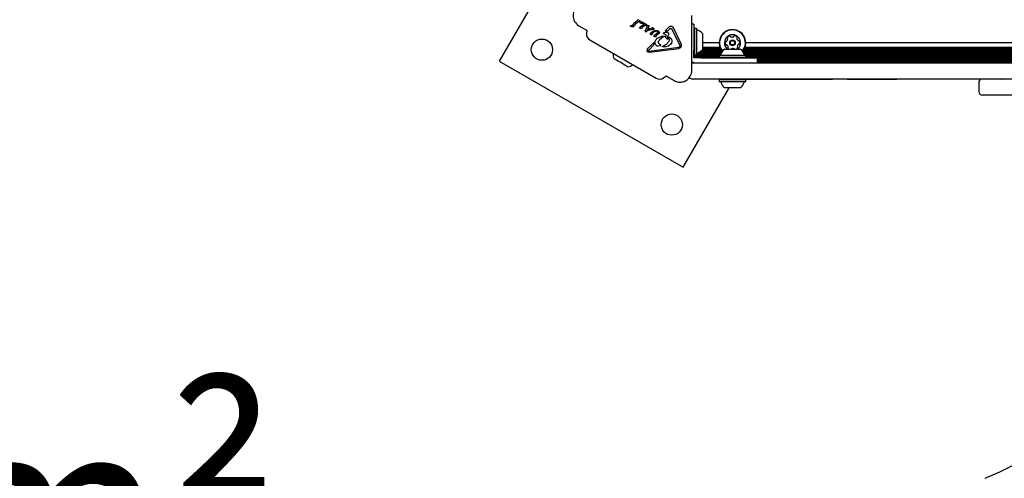
# Model space of a CAD drawing. Units: millimetres. Extents: x 517 to 1461, y 655 to 1320.
# Drawn here: x 681 to 760, y 939 to 976 of the extents above; entities that cross this region are included whole.
import ezdxf

# ---------------------------------------------------------------- set-up
doc = ezdxf.new("R2010")
doc.units = ezdxf.units.MM
doc.header["$LTSCALE"] = 100
doc.styles.add('SLDTEXTSTYLE0', font='TXT', dxfattribs={"width": 0.605})
doc.styles.add('SLDTEXTSTYLE1', font='TXT', dxfattribs={"width": 0.75})
doc.dimstyles.new('SLDDIMSTYLE4', dxfattribs={"dimtxt": 15.875, "dimasz": 8, "dimexe": 0, "dimexo": 0.0625, "dimgap": 3.96875, "dimtad": 2, "dimdec": 0, "dimrnd": 1e-09, "dimzin": 12, "dimdsep": 46, "dimtxsty": 'SLDTEXTSTYLE1', "dimblk1": 'DOT', "dimblk2": 'DOT', "dimsah": 1, "dimcen": 0.09, "dimse1": 1, "dimse2": 1, "dimadec": 0, "dimazin": 3, "dimtfac": 1, "dimtdec": 0, "dimtofl": 0, "dimtmove": 0, "dimatfit": 3, "dimldrblk": 'DOT', "dimfxl": 0, "dimfrac": 2, "dimtolj": 1, "dimtzin": 12, "dimarcsym": 0})

# ---------------------------------------------------------------- blocks, each defined once
blk = doc.blocks.new('_Dot')
at = {"color": 0, "linetype": 'ByBlock', "lineweight": -2}
blk.add_line((-0.5, 0), (-1, 0), dxfattribs=at)
at = {"color": 0, "linetype": 'ByBlock', "const_width": 0.5}
blk.add_lwpolyline([(-0.25, 0, 1), (0.25, 0, 1)], format="xyb", close=True, dxfattribs=at)
blk = doc.blocks.new('_D_7')
at = {"color": 7, "linetype": 'Continuous', "lineweight": 18}
blk.add_line((537.696, 866.012), (537.696, 1142.689), dxfattribs=at)
at = {"color": 7, "linetype": 'Continuous', "lineweight": 18, "xscale": 8, "yscale": 8}
for p, rotation in [((537.696, 1142.689), 90.0000000000004), ((537.696, 866.012), 270.0000000000004)]:
    blk.add_blockref('_Dot', p, dxfattribs=dict(at, rotation=rotation))
at = {"color": 7, "linetype": 'Continuous', "lineweight": 18, "insert": (517.232, 986.756), "char_height": 15.875, "attachment_point": 1, "rotation": 90, "style": 'SLDTEXTSTYLE1'}
blk.add_mtext('277', dxfattribs=at)
blk = doc.blocks.new('_D_11')
at = {"color": 7, "linetype": 'Continuous', "lineweight": 18}
blk.add_line((1250.91, 1299.273), (690.665, 1299.273), dxfattribs=at)
at = {"color": 7, "linetype": 'Continuous', "lineweight": 18, "xscale": 8, "yscale": 8, "rotation": 180.0000000000004}
blk.add_blockref('_Dot', (690.665, 1299.273, -8.1), dxfattribs=at)
at = {"color": 7, "linetype": 'Continuous', "lineweight": 18, "xscale": 8, "yscale": 8}
blk.add_blockref('_Dot', (1250.91, 1299.273, -8.1), dxfattribs=at)
at = {"color": 7, "linetype": 'Continuous', "lineweight": 18, "insert": (953.193, 1319.737), "char_height": 15.875, "attachment_point": 1, "style": 'SLDTEXTSTYLE1'}
blk.add_mtext('560', dxfattribs=at)
blk = doc.blocks.new('SW_NOTE_2')
at = {"color": 0, "linetype": 'Continuous', "lineweight": 18, "char_height": 15.875, "attachment_point": 2, "style": 'SLDTEXTSTYLE0'}
for s, insert in [('29 m²', (27.285, 20.464)), ('* 83', (27.331, -0.703))]:
    blk.add_mtext(s, dxfattribs=dict(at, insert=insert))

msp = doc.modelspace()

# ---------------------------------------------------------------- linework, layer by layer
at = {"color": 7, "linetype": 'Continuous', "lineweight": 25}
for p, q in [((723.32, 978.965), (719.761, 972.801)), ((730.82, 976.099), (730.823, 976.064)), ((730.843, 976.115), (730.864, 976.107)), ((730.974, 976.056), (730.864, 976.107)), ((730.974, 976.056), (731.026, 976.032)), ((731.026, 976.032), (731.028, 976.031)), ((735.173, 972.065), (735.173, 976.457)), ((726.141, 975.634), (726.742, 975.287)), ((726.767, 975.24), (726.747, 975.016)), ((730.28, 975.576), (730.277, 975.578)), ((730.333, 975.656), (730.401, 975.67)), ((730.441, 975.663), (730.453, 975.654)), ((730.453, 975.654), (730.55, 975.572)), ((730.474, 975.763), (730.519, 975.802)), ((730.475, 975.726), (730.478, 975.724)), ((730.475, 975.573), (730.515, 975.563)), ((730.508, 975.717), (730.627, 975.712)), ((730.529, 975.559), (730.515, 975.563)), ((730.777, 976.003), (730.519, 975.802)), ((730.539, 975.558), (730.529, 975.559)), ((730.627, 975.712), (730.656, 975.713)), ((730.673, 975.731), (730.661, 975.761)), ((730.663, 975.781), (730.701, 975.817)), ((730.701, 975.817), (730.893, 975.959)), ((730.938, 975.975), (730.996, 975.979)), ((730.99, 975.463), (730.99, 975.463)), ((730.999, 975.478), (731.043, 975.517)), ((731.002, 975.439), (730.999, 975.441)), ((731.032, 975.432), (731.152, 975.427)), ((731.301, 975.718), (731.043, 975.517)), ((731.051, 975.851), (731.047, 975.853)), ((731.104, 975.931), (731.171, 975.945)), ((731.181, 975.428), (731.152, 975.427)), ((731.186, 975.476), (731.198, 975.446)), ((731.188, 975.496), (731.225, 975.532)), ((731.212, 975.938), (731.224, 975.929)), ((731.224, 975.929), (731.297, 975.866)), ((731.225, 975.532), (731.417, 975.674)), ((731.245, 975.848), (731.285, 975.838)), ((731.299, 975.834), (731.285, 975.838)), ((731.297, 975.866), (731.32, 975.847)), ((731.309, 975.833), (731.299, 975.834)), ((731.344, 975.814), (731.347, 975.779)), ((731.368, 975.83), (731.388, 975.822)), ((731.499, 975.771), (731.388, 975.822)), ((731.577, 975.537), (731.442, 975.228)), ((731.462, 975.69), (731.52, 975.694)), ((731.499, 975.771), (731.55, 975.747)), ((731.55, 975.747), (731.552, 975.747)), ((731.57, 975.199), (731.587, 975.252)), ((731.734, 975.592), (731.587, 975.252)), ((731.595, 975.645), (731.664, 975.662)), ((731.957, 975.33), (731.606, 975.221)), ((731.624, 975.269), (731.606, 975.221)), ((731.979, 975.383), (731.624, 975.269)), ((731.709, 975.459), (731.687, 975.417)), ((731.687, 975.417), (731.806, 975.348)), ((731.709, 975.459), (731.864, 975.369)), ((731.719, 975.655), (731.723, 975.653)), ((731.74, 975.613), (731.734, 975.592)), ((731.864, 975.369), (731.806, 975.348)), ((731.957, 975.33), (732.119, 975.361)), ((731.981, 975.448), (731.979, 975.383)), ((731.983, 975.461), (731.981, 975.448)), ((731.995, 975.473), (731.986, 975.465)), ((732.022, 975.469), (732.007, 975.475)), ((732.007, 975.475), (732.007, 975.475)), ((732.161, 975.389), (732.022, 975.469)), ((732.119, 975.361), (732.165, 975.37)), ((732.165, 975.37), (732.165, 975.37)), ((732.251, 975.261), (732.331, 975.264)), ((733.358, 975.543), (733.032, 975.214)), ((733.386, 975.367), (733.226, 975.205)), ((733.386, 975.367), (733.443, 975.414)), ((733.521, 975.416), (733.527, 975.413)), ((733.578, 975.358), (734.214, 974.063)), ((733.668, 975.493), (734.304, 974.198)), ((735.325, 975.765), (735.173, 975.765)), ((735.325, 975.765), (735.325, 973.865)), ((735.35, 975.423), (735.325, 975.398)), ((735.52, 975.423), (735.35, 975.423)), ((735.35, 975.423), (735.35, 973.308)), ((735.545, 975.398), (735.52, 975.423)), ((735.52, 975.423), (735.52, 973.308)), ((735.545, 975.398), (735.545, 973.333)), ((727.02, 974.491), (732.318, 971.433)), ((731.435, 975.204), (731.437, 975.214)), ((731.435, 975.204), (731.435, 975.204)), ((731.437, 975.214), (731.442, 975.228)), ((731.437, 975.197), (731.437, 975.197)), ((731.454, 975.183), (731.442, 975.191)), ((731.46, 975.18), (731.454, 975.183)), ((731.46, 975.18), (731.531, 975.138)), ((731.55, 975.132), (731.531, 975.138)), ((731.569, 975.18), (731.57, 975.199)), ((731.576, 975.159), (731.569, 975.18)), ((731.84, 974.95), (731.828, 974.96)), ((731.831, 974.984), (731.862, 975.013)), ((731.852, 974.945), (731.84, 974.95)), ((731.884, 974.943), (731.852, 974.945)), ((732.084, 975.186), (731.862, 975.013)), ((731.884, 974.943), (731.972, 974.942)), ((731.998, 974.944), (731.972, 974.942)), ((732.003, 974.997), (732.011, 974.976)), ((732.229, 975.188), (732.015, 975.028)), ((732.138, 974.814), (732.182, 974.854)), ((732.155, 974.77), (732.142, 974.775)), ((732.191, 974.768), (732.155, 974.77)), ((732.405, 975.028), (732.182, 974.854)), ((732.191, 974.768), (732.29, 974.763)), ((732.32, 974.765), (732.29, 974.763)), ((732.336, 974.782), (732.325, 974.813)), ((732.329, 974.834), (732.354, 974.861)), ((732.502, 974.977), (732.354, 974.861)), ((732.47, 975.102), (732.405, 975.028)), ((732.426, 975.19), (732.461, 975.165)), ((732.457, 975.229), (732.472, 975.22)), ((732.472, 975.22), (732.562, 975.131)), ((733.008, 974.77), (732.751, 974.651)), ((732.926, 974.996), (732.922, 974.998)), ((732.958, 974.985), (732.926, 974.996)), ((732.958, 974.985), (733.032, 974.957)), ((733.032, 975.214), (733.152, 975.225)), ((733.032, 974.957), (733.037, 974.954)), ((733.083, 974.877), (733.088, 974.747)), ((733.152, 975.225), (733.226, 975.205)), ((733.186, 974.581), (733.184, 974.582)), ((733.233, 974.643), (733.261, 974.601)), ((733.286, 974.726), (733.286, 974.726)), ((733.286, 974.725), (733.286, 974.726)), ((733.317, 974.743), (733.369, 974.722)), ((733.369, 974.722), (733.378, 974.717)), ((736.025, 975.015), (736.025, 973.715)), ((731.625, 973.769), (731.673, 973.839)), ((732.132, 974.303), (731.673, 973.839)), ((731.687, 973.633), (731.719, 973.681)), ((732.164, 974.131), (731.719, 973.681)), ((731.765, 973.591), (734.131, 973.906)), ((731.776, 973.507), (734.142, 973.822)), ((732.371, 974.03), (732.375, 974.028)), ((732.41, 974.018), (732.475, 974.024)), ((732.475, 974.024), (732.637, 974.046)), ((732.68, 974.094), (732.636, 974.122)), ((732.822, 973.954), (732.817, 973.956)), ((732.818, 973.989), (732.899, 974.021)), ((732.879, 973.94), (732.822, 973.954)), ((733.317, 974.353), (733.304, 974.331)), ((734.228, 974.016), (734.223, 973.973)), ((735.325, 973.865), (735.325, 973.663)), ((737.367, 974.265), (736.025, 974.265)), ((737.44, 973.88), (736.025, 973.88)), ((737.475, 973.801), (736.025, 973.801)), ((737.519, 973.72), (736.025, 973.72)), ((737.775, 973.765), (738.425, 973.765)), ((738.425, 973.765), (739.075, 973.765)), ((792.019, 973.72), (739.331, 973.72)), ((791.975, 973.801), (739.375, 973.801)), ((791.94, 973.88), (739.41, 973.88)), ((791.867, 974.265), (739.482, 974.265)), ((731.677, 973.515), (731.659, 973.523)), ((731.707, 973.594), (731.7, 973.597)), ((731.765, 973.591), (731.707, 973.594)), ((735.325, 973.439), (735.325, 973.663)), ((735.325, 973.215), (735.325, 973.439)), ((735.325, 973.333), (735.35, 973.308)), ((735.336, 973.321), (735.325, 973.321)), ((737.367, 973.24), (735.325, 973.24)), ((735.325, 973.065), (735.325, 973.215)), ((737.367, 973.161), (735.325, 973.161)), ((737.378, 973.08), (735.325, 973.08)), ((735.465, 973.065), (735.325, 973.065)), ((735.35, 973.308), (735.52, 973.308)), ((735.689, 973.065), (735.465, 973.065)), ((735.52, 973.308), (735.545, 973.333)), ((737.495, 973.321), (735.534, 973.321)), ((737.522, 973.4), (735.547, 973.4)), ((735.912, 973.065), (735.689, 973.065)), ((737.558, 973.481), (735.705, 973.481)), ((737.603, 973.56), (735.846, 973.56)), ((735.912, 973.065), (738.525, 973.065)), ((737.571, 973.641), (735.951, 973.641)), ((737.392, 973.285), (737.367, 973.26)), ((737.367, 973.26), (737.367, 973.09)), ((737.367, 973.26), (738.425, 973.26)), ((737.367, 973.09), (737.392, 973.065)), ((737.367, 973.09), (738.425, 973.09)), ((737.392, 973.285), (738.425, 973.285)), ((738.425, 973.285), (739.457, 973.285)), ((738.425, 973.26), (739.482, 973.26)), ((738.425, 973.09), (739.482, 973.09)), ((738.525, 973.065), (740.425, 973.065)), ((792.103, 973.56), (739.247, 973.56)), ((792.071, 973.641), (739.279, 973.641)), ((792.058, 973.481), (739.291, 973.481)), ((792.022, 973.4), (739.328, 973.4)), ((764.979, 973.321), (739.355, 973.321)), ((739.482, 973.26), (739.457, 973.285)), ((739.457, 973.065), (739.482, 973.09)), ((764.808, 973.08), (739.472, 973.08)), ((739.482, 973.09), (739.482, 973.26)), ((764.909, 973.24), (739.482, 973.24)), ((764.854, 973.161), (739.482, 973.161)), ((740.425, 972.665), (740.425, 973.065)), ((764.773, 973.001), (740.425, 973.001)), ((764.745, 972.92), (740.425, 972.92)), ((719.761, 972.801), (734.484, 964.301)), ((735.299, 972.681), (735.173, 972.681)), ((735.225, 972.665), (735.173, 972.661)), ((735.225, 972.665), (735.319, 972.665)), ((735.319, 972.665), (739.674, 972.665)), ((739.674, 972.665), (743.938, 972.665)), ((764.617, 972.841), (740.425, 972.841)), ((764.617, 972.76), (740.425, 972.76)), ((764.626, 972.681), (740.425, 972.681)), ((743.938, 972.665), (787.412, 972.665)), ((732.909, 971.458), (733.093, 971.587)), ((733.146, 971.59), (733.748, 971.243)), ((735.319, 971.365), (735.225, 971.365)), ((739.674, 971.365), (735.319, 971.365)), ((737.392, 971.365), (737.367, 971.34)), ((737.367, 971.34), (737.367, 971.17)), ((739.045, 971.34), (737.367, 971.34)), ((739.482, 971.34), (739.045, 971.34)), ((739.482, 971.34), (739.457, 971.365)), ((739.467, 971.355), (746.413, 971.355)), ((739.482, 971.17), (739.482, 971.34)), ((743.938, 971.365), (739.674, 971.365)), ((787.412, 971.365), (743.938, 971.365)), ((747.593, 971.355), (746.413, 971.355)), ((747.593, 971.355), (750.687, 971.355)), ((750.687, 971.355), (750.851, 971.355)), ((750.851, 971.355), (750.851, 971.365)), ((750.851, 971.355), (751.582, 971.355)), ((751.582, 971.355), (751.586, 971.355)), ((751.586, 971.355), (751.586, 971.365)), ((757.424, 971.365), (757.424, 971.355)), ((759.975, 971.355), (757.424, 971.355)), ((759.975, 971.365), (759.975, 971.355)), ((759.975, 971.355), (760.005, 971.355)), ((761.336, 971.355), (760.005, 971.355)), ((734.484, 964.301), (738.158, 970.665)), ((737.367, 971.17), (737.392, 971.145)), ((739.045, 971.17), (737.367, 971.17)), ((739.03, 971.145), (737.392, 971.145)), ((738.806, 970.665), (737.775, 970.665)), ((739.075, 970.665), (738.806, 970.665)), ((739.457, 971.145), (739.03, 971.145)), ((739.482, 971.17), (739.045, 971.17)), ((739.457, 971.145), (739.482, 971.17)), ((758.129, 971.065), (758.129, 970.365)), ((758.647, 970.065), (758.429, 970.065)), ((779.148, 970.065), (758.647, 970.065))]:
    msp.add_line(p, q, dxfattribs=at)
at = {"color": 7, "linetype": 'Continuous', "lineweight": 25, "flags": 128}
for points in [[(732.166, 975.37), (732.166, 975.37), (732.165, 975.37)], [(731.437, 975.196), (731.437, 975.196), (731.437, 975.197)], [(738.071, 973.806), (738.09, 973.784), (738.109, 973.765)], [(729.184, 972.844), (729.084, 972.901), (729.007, 972.946), (728.956, 972.975), (728.934, 972.988), (728.934, 972.988)], [(730.06, 972.338), (730.058, 972.339), (730.035, 972.352), (729.982, 972.383), (729.903, 972.428), (729.803, 972.486), (729.685, 972.554), (729.558, 972.628), (729.427, 972.703), (729.3, 972.776), (729.184, 972.844)]]:
    msp.add_lwpolyline(points, dxfattribs=at)
at = {"color": 7, "linetype": 'Continuous', "lineweight": 25}
for centre, radius in [((723.176, 973.716), 0.85), ((738.425, 974.265), 0.22), ((738.425, 974.265), 0.17), ((733.569, 967.716), 0.85)]:
    msp.add_circle(centre, radius, dxfattribs=at)
for centre, radius, start, end in [((726.616, 976.457), 0.95, 120, 240), ((726.717, 975.244), 0.05, 355.00001, 60), ((730.486, 975.744), 0.0215, 229.48814, 249.09451), ((731.025, 975.452), 0.0372, 142.11129, 162.87091), ((731.994, 975.458), 0.0117, 143.4287, 164.39178), ((732.013, 975.441), 0.0368, 118.3835, 137.8685), ((732.148, 975.366), 0.0264, 38.60987, 60.28668), ((732.163, 975.376), 0.00635, 322.57101, 344.87712), ((735.595, 975.343), 0.05, 180, 253.46773), ((735.305, 974.365), 0.97, 42.06266, 73.46773), ((738.425, 974.265), 1.058, 319.79367, 183.60011), ((738.425, 974.265), 1.033, 320.17551, 183.60011), ((727.295, 974.968), 0.55, 175, 240), ((731.559, 975.185), 0.0543, 239.99275, 261.18831), ((733.297, 974.721), 0.0119, 201.017, 222.34475), ((738.425, 974.265), 0.65, 309.71514, 183.60011), ((737.791, 974.58), 0.252, 307.0189, 0.17416), ((738.058, 974.653), 0.0481, 150.15946, 228.64548), ((738.235, 974.552), 0.252, 97.03506, 150.16511), ((737.995, 974.581), 0.0481, 0.1952, 48.60011), ((738.21, 974.754), 0.0481, 18.60011, 97.00095), ((738.301, 974.784), 0.0481, 198.58695, 247.03501), ((738.381, 974.972), 0.252, 247.04602, 300.16511), ((738.483, 974.796), 0.0481, 300.16489, 348.60011), ((738.577, 974.777), 0.0481, 90.16511, 168.59666), ((738.578, 974.573), 0.252, 37.03511, 90.17087), ((738.813, 974.632), 0.0481, 138.60011, 187.03501), ((739.015, 974.657), 0.252, 187.04084, 240.16521), ((738.74, 974.696), 0.0481, 318.55474, 37.04076), ((735.305, 974.365), 0.97, 286.53227, 317.93734), ((738.425, 974.265), 1.058, 183.60011, 220.20633), ((738.425, 974.265), 1.033, 183.60011, 219.82449), ((738.425, 973.045), 0.97, 132.06266, 163.46773), ((738.425, 974.265), 0.65, 183.60011, 230.28486), ((738.082, 974.244), 0.252, 157.03501, 210.16521), ((737.894, 974.323), 0.0481, 78.60011, 157.0348), ((737.906, 974.141), 0.0481, 210.16542, 288.60356), ((737.913, 974.417), 0.0481, 258.59666, 307.03511), ((737.937, 974.05), 0.0481, 60.15946, 108.60011), ((737.835, 973.873), 0.252, 7.04086, 60.16511), ((738.11, 973.835), 0.0481, 138.60011, 217.04076), ((738.037, 973.898), 0.0481, 318.55474, 7.03511), ((738.367, 973.735), 0.0481, 120.22232, 140.63416), ((738.469, 973.559), 0.252, 67.03507, 120.16511), ((738.549, 973.746), 0.0481, 23.38285, 67.03511), ((738.615, 973.979), 0.252, 301.90428, 330.16511), ((739.059, 973.95), 0.252, 127.03501, 180.15938), ((738.855, 973.95), 0.0481, 180.16521, 228.64548), ((738.792, 973.878), 0.0481, 330.15946, 48.60011), ((738.913, 974.48), 0.0481, 240.15998, 288.60356), ((738.936, 974.113), 0.0481, 78.59666, 127.04024), ((738.944, 974.389), 0.0481, 30.16489, 108.60011), ((738.955, 974.207), 0.0481, 258.60011, 337.03511), ((738.768, 974.287), 0.252, 337.03507, 30.16511), ((738.425, 973.045), 0.97, 16.53227, 47.93734), ((729.857, 973.287), 0.97, 172.74173, 197.94148), ((735.595, 973.387), 0.05, 106.53227, 180), ((737.447, 973.335), 0.05, 270, 343.46773), ((739.403, 973.335), 0.05, 196.53227, 270), ((729.857, 973.287), 0.97, 282.05852, 307.25827), ((735.425, 973.165), 0.5, 239.67856, 270), ((732.593, 971.909), 0.55, 240, 305), ((733.121, 971.546), 0.05, 60, 125), ((735.225, 971.665), 0.3, 214.00031, 270), ((734.223, 972.065), 0.95, 330, 360), ((758.429, 971.065), 0.3, 104.83511, 180), ((737.447, 971.095), 0.05, 16.5288, 90), ((738.425, 971.385), 0.97, 196.5288, 227.94148), ((738.425, 971.385), 0.97, 312.05852, 343.4712), ((739.403, 971.095), 0.05, 90, 163.4712), ((758.429, 970.365), 0.3, 180, 270), ((744.904, 971.665), 35.083, 293.07154, 357.38609)]:
    msp.add_arc(centre, radius, start, end, dxfattribs=at)
for points, knots in [([(730.823, 976.064), (730.818, 976.052), (730.808, 976.027), (730.787, 976.011), (730.777, 976.003)], [0, 0, 0, 0, 0.500089, 1, 1, 1, 1]), ([(730.82, 976.099), (730.82, 976.101), (730.82, 976.104), (730.822, 976.108), (730.826, 976.112), (730.829, 976.113), (730.83, 976.114)], [0, 0, 0, 0, 0.249883, 0.499746, 0.749621, 1, 1, 1, 1]), ([(730.83, 976.114), (730.832, 976.115), (730.837, 976.116), (730.841, 976.115), (730.843, 976.115)], [0, 0, 0, 0, 0.4997955, 1, 1, 1, 1]), ([(731.028, 976.031), (731.029, 976.031), (731.031, 976.029), (731.034, 976.025), (731.037, 976.021), (731.037, 976.018), (731.037, 976.016)], [0, 0, 0, 0, 0.249825, 0.500063, 0.749875, 1, 1, 1, 1]), ([(730.26, 975.596), (730.259, 975.598), (730.259, 975.601), (730.259, 975.607), (730.261, 975.612), (730.264, 975.615), (730.265, 975.617)], [0, 0, 0, 0, 0.24996, 0.499773, 0.74966, 1, 1, 1, 1]), ([(730.277, 975.578), (730.273, 975.58), (730.266, 975.585), (730.262, 975.592), (730.26, 975.596)], [0, 0, 0, 0, 0.500097, 1, 1, 1, 1]), ([(730.265, 975.617), (730.275, 975.626), (730.295, 975.644), (730.32, 975.652), (730.333, 975.656)], [0, 0, 0, 0, 0.499793, 1, 1, 1, 1]), ([(730.349, 975.564), (730.337, 975.563), (730.313, 975.561), (730.291, 975.571), (730.28, 975.576)], [0, 0, 0, 0, 0.499862, 1, 1, 1, 1]), ([(730.349, 975.564), (730.37, 975.569), (730.411, 975.579), (730.453, 975.575), (730.475, 975.573)], [0, 0, 0, 0, 0.499948, 1, 1, 1, 1]), ([(730.401, 975.67), (730.408, 975.671), (730.422, 975.672), (730.435, 975.666), (730.441, 975.663)], [0, 0, 0, 0, 0.5002527, 1, 1, 1, 1]), ([(730.465, 975.748), (730.465, 975.747), (730.464, 975.744), (730.464, 975.741), (730.465, 975.738), (730.466, 975.736), (730.466, 975.735)], [0, 0, 0, 0, 0.249834, 0.49985, 0.750218, 1, 1, 1, 1]), ([(730.465, 975.748), (730.466, 975.75), (730.468, 975.756), (730.472, 975.76), (730.474, 975.763)], [0, 0, 0, 0, 0.4994851, 1, 1, 1, 1]), ([(730.466, 975.735), (730.467, 975.733), (730.469, 975.729), (730.473, 975.727), (730.475, 975.726)], [0, 0, 0, 0, 0.500063, 1, 1, 1, 1]), ([(730.478, 975.724), (730.483, 975.722), (730.492, 975.718), (730.503, 975.717), (730.508, 975.717)], [0, 0, 0, 0, 0.499916, 1, 1, 1, 1]), ([(730.55, 975.572), (730.55, 975.571), (730.55, 975.569), (730.55, 975.567), (730.549, 975.564), (730.548, 975.562), (730.546, 975.56), (730.544, 975.559), (730.541, 975.558), (730.54, 975.558), (730.539, 975.558)], [0, 0, 0, 0, 0.125047, 0.249823, 0.374684, 0.4998, 0.624491, 0.750206, 0.874602, 1, 1, 1, 1]), ([(730.656, 975.713), (730.658, 975.714), (730.662, 975.715), (730.668, 975.719), (730.672, 975.725), (730.673, 975.729), (730.673, 975.731)], [0, 0, 0, 0, 0.24973, 0.499828, 0.749992, 1, 1, 1, 1]), ([(730.661, 975.761), (730.66, 975.763), (730.659, 975.766), (730.659, 975.771), (730.66, 975.777), (730.662, 975.779), (730.663, 975.781)], [0, 0, 0, 0, 0.2499, 0.499832, 0.749706, 1, 1, 1, 1]), ([(730.893, 975.959), (730.9, 975.963), (730.914, 975.972), (730.93, 975.974), (730.938, 975.975)], [0, 0, 0, 0, 0.500113, 1, 1, 1, 1]), ([(730.991, 975.45), (730.99, 975.451), (730.989, 975.453), (730.989, 975.456), (730.989, 975.46), (730.989, 975.462), (730.99, 975.463)], [0, 0, 0, 0, 0.249669, 0.499925, 0.749829, 1, 1, 1, 1]), ([(730.99, 975.463), (730.991, 975.465), (730.993, 975.471), (730.997, 975.476), (730.999, 975.478)], [0, 0, 0, 0, 0.499906, 1, 1, 1, 1]), ([(730.999, 975.441), (730.997, 975.442), (730.994, 975.444), (730.992, 975.448), (730.991, 975.45)], [0, 0, 0, 0, 0.499937, 1, 1, 1, 1]), ([(731.03, 975.998), (731.025, 975.994), (731.015, 975.985), (731.002, 975.981), (730.996, 975.979)], [0, 0, 0, 0, 0.500407, 1, 1, 1, 1]), ([(731.032, 975.432), (731.027, 975.432), (731.017, 975.433), (731.007, 975.437), (731.002, 975.439)], [0, 0, 0, 0, 0.500084, 1, 1, 1, 1]), ([(731.03, 975.871), (731.03, 975.873), (731.029, 975.876), (731.03, 975.882), (731.031, 975.887), (731.034, 975.89), (731.035, 975.892)], [0, 0, 0, 0, 0.2501162, 0.5000866, 0.7501299, 1, 1, 1, 1]), ([(731.037, 976.016), (731.037, 976.015), (731.037, 976.011), (731.035, 976.007), (731.033, 976.002), (731.031, 976), (731.03, 975.998)], [0, 0, 0, 0, 0.2499489, 0.5000401, 0.7501202, 1, 1, 1, 1]), ([(731.047, 975.853), (731.043, 975.855), (731.036, 975.86), (731.032, 975.867), (731.03, 975.871)], [0, 0, 0, 0, 0.499722, 1, 1, 1, 1]), ([(731.035, 975.892), (731.045, 975.901), (731.065, 975.919), (731.091, 975.927), (731.104, 975.931)], [0, 0, 0, 0, 0.4999097, 1, 1, 1, 1]), ([(731.119, 975.839), (731.107, 975.838), (731.083, 975.836), (731.062, 975.846), (731.051, 975.851)], [0, 0, 0, 0, 0.499975, 1, 1, 1, 1]), ([(731.119, 975.839), (731.14, 975.844), (731.181, 975.854), (731.224, 975.85), (731.245, 975.848)], [0, 0, 0, 0, 0.499952, 1, 1, 1, 1]), ([(731.171, 975.945), (731.178, 975.946), (731.192, 975.947), (731.205, 975.941), (731.212, 975.938)], [0, 0, 0, 0, 0.499699, 1, 1, 1, 1]), ([(731.198, 975.446), (731.197, 975.444), (731.196, 975.44), (731.192, 975.435), (731.187, 975.43), (731.183, 975.429), (731.181, 975.428)], [0, 0, 0, 0, 0.250655, 0.500088, 0.750744, 1, 1, 1, 1]), ([(731.186, 975.476), (731.185, 975.478), (731.184, 975.481), (731.184, 975.486), (731.185, 975.492), (731.187, 975.494), (731.188, 975.496)], [0, 0, 0, 0, 0.2499734, 0.5002659, 0.7502172, 1, 1, 1, 1]), ([(731.347, 975.779), (731.342, 975.767), (731.333, 975.742), (731.312, 975.726), (731.301, 975.718)], [0, 0, 0, 0, 0.499905, 1, 1, 1, 1]), ([(731.32, 975.847), (731.32, 975.846), (731.32, 975.844), (731.32, 975.842), (731.319, 975.839), (731.318, 975.837), (731.316, 975.835), (731.314, 975.834), (731.312, 975.833), (731.31, 975.833), (731.309, 975.833)], [0, 0, 0, 0, 0.12509, 0.249908, 0.3752, 0.499732, 0.625306, 0.750055, 0.874591, 1, 1, 1, 1]), ([(731.344, 975.814), (731.344, 975.816), (731.345, 975.819), (731.347, 975.823), (731.35, 975.827), (731.353, 975.828), (731.355, 975.829)], [0, 0, 0, 0, 0.250009, 0.4997187, 0.7494946, 1, 1, 1, 1]), ([(731.355, 975.829), (731.357, 975.83), (731.361, 975.831), (731.366, 975.83), (731.368, 975.83)], [0, 0, 0, 0, 0.4997955, 1, 1, 1, 1]), ([(731.417, 975.674), (731.424, 975.678), (731.438, 975.687), (731.454, 975.689), (731.462, 975.69)], [0, 0, 0, 0, 0.5001, 1, 1, 1, 1]), ([(731.554, 975.714), (731.549, 975.709), (731.54, 975.7), (731.527, 975.696), (731.52, 975.694)], [0, 0, 0, 0, 0.500035, 1, 1, 1, 1]), ([(731.552, 975.747), (731.553, 975.746), (731.556, 975.744), (731.559, 975.74), (731.561, 975.736), (731.562, 975.733), (731.562, 975.732)], [0, 0, 0, 0, 0.250423, 0.50014, 0.750128, 1, 1, 1, 1]), ([(731.562, 975.732), (731.562, 975.73), (731.561, 975.726), (731.56, 975.722), (731.557, 975.717), (731.555, 975.715), (731.554, 975.714)], [0, 0, 0, 0, 0.2499489, 0.5000401, 0.7501202, 1, 1, 1, 1]), ([(731.555, 975.606), (731.555, 975.607), (731.554, 975.61), (731.554, 975.614), (731.556, 975.617), (731.557, 975.619), (731.558, 975.62)], [0, 0, 0, 0, 0.250254, 0.500012, 0.750084, 1, 1, 1, 1]), ([(731.567, 975.585), (731.565, 975.588), (731.56, 975.594), (731.556, 975.602), (731.555, 975.606)], [0, 0, 0, 0, 0.499914, 1, 1, 1, 1]), ([(731.558, 975.62), (731.564, 975.625), (731.575, 975.636), (731.589, 975.642), (731.595, 975.645)], [0, 0, 0, 0, 0.500064, 1, 1, 1, 1]), ([(731.567, 975.585), (731.57, 975.582), (731.576, 975.575), (731.578, 975.566), (731.58, 975.562)], [0, 0, 0, 0, 0.50006, 1, 1, 1, 1]), ([(731.58, 975.562), (731.58, 975.558), (731.581, 975.549), (731.579, 975.541), (731.577, 975.537)], [0, 0, 0, 0, 0.499999, 1, 1, 1, 1]), ([(731.664, 975.662), (731.674, 975.663), (731.692, 975.664), (731.71, 975.658), (731.719, 975.655)], [0, 0, 0, 0, 0.499939, 1, 1, 1, 1]), ([(731.723, 975.653), (731.725, 975.651), (731.729, 975.649), (731.734, 975.643), (731.738, 975.637), (731.739, 975.632), (731.74, 975.63)], [0, 0, 0, 0, 0.249813, 0.499906, 0.750033, 1, 1, 1, 1]), ([(731.74, 975.63), (731.74, 975.627), (731.741, 975.622), (731.74, 975.616), (731.74, 975.613)], [0, 0, 0, 0, 0.500112, 1, 1, 1, 1]), ([(731.986, 975.465), (731.985, 975.465), (731.984, 975.463), (731.983, 975.462), (731.983, 975.461)], [0, 0, 0, 0, 0.5004022, 1, 1, 1, 1]), ([(732.007, 975.475), (732.005, 975.475), (732.001, 975.476), (731.997, 975.474), (731.995, 975.473)], [0, 0, 0, 0, 0.500422, 1, 1, 1, 1]), ([(732.084, 975.186), (732.108, 975.205), (732.158, 975.244), (732.22, 975.255), (732.251, 975.261)], [0, 0, 0, 0, 0.4999981, 1, 1, 1, 1]), ([(732.169, 975.382), (732.168, 975.384), (732.165, 975.386), (732.162, 975.388), (732.161, 975.389)], [0, 0, 0, 0, 0.50676, 1, 1, 1, 1]), ([(732.165, 975.37), (732.166, 975.37), (732.167, 975.37), (732.168, 975.371), (732.169, 975.373), (732.169, 975.374), (732.169, 975.374)], [0, 0, 0, 0, 0.262724, 0.504643, 0.746257, 1, 1, 1, 1]), ([(732.169, 975.374), (732.169, 975.376), (732.17, 975.378), (732.169, 975.381), (732.169, 975.382)], [0, 0, 0, 0, 0.500237, 1, 1, 1, 1]), ([(732.331, 975.264), (732.353, 975.262), (732.398, 975.258), (732.438, 975.239), (732.457, 975.229)], [0, 0, 0, 0, 0.500019, 1, 1, 1, 1]), ([(733.358, 975.543), (733.374, 975.558), (733.405, 975.587), (733.467, 975.607), (733.532, 975.607), (733.571, 975.59), (733.59, 975.581)], [0, 0, 0, 0, 0.250023, 0.499998, 0.750002, 1, 1, 1, 1]), ([(733.443, 975.414), (733.449, 975.417), (733.461, 975.423), (733.481, 975.425), (733.502, 975.424), (733.514, 975.419), (733.521, 975.416)], [0, 0, 0, 0, 0.250053, 0.49994, 0.750007, 1, 1, 1, 1]), ([(733.527, 975.413), (733.537, 975.405), (733.559, 975.391), (733.572, 975.369), (733.578, 975.358)], [0, 0, 0, 0, 0.5000055, 1, 1, 1, 1]), ([(733.59, 975.581), (733.607, 975.569), (733.64, 975.546), (733.659, 975.511), (733.668, 975.493)], [0, 0, 0, 0, 0.500015, 1, 1, 1, 1]), ([(731.437, 975.197), (731.436, 975.198), (731.435, 975.2), (731.435, 975.203), (731.435, 975.204)], [0, 0, 0, 0, 0.500076, 1, 1, 1, 1]), ([(731.442, 975.191), (731.441, 975.191), (731.439, 975.193), (731.437, 975.195), (731.437, 975.197)], [0, 0, 0, 0, 0.499929, 1, 1, 1, 1]), ([(731.566, 975.134), (731.563, 975.133), (731.558, 975.131), (731.553, 975.131), (731.55, 975.132)], [0, 0, 0, 0, 0.499598, 1, 1, 1, 1]), ([(731.578, 975.145), (731.577, 975.143), (731.573, 975.138), (731.568, 975.135), (731.566, 975.134)], [0, 0, 0, 0, 0.500018, 1, 1, 1, 1]), ([(731.578, 975.145), (731.579, 975.146), (731.579, 975.149), (731.579, 975.152), (731.578, 975.156), (731.576, 975.158), (731.576, 975.159)], [0, 0, 0, 0, 0.250014, 0.500039, 0.750332, 1, 1, 1, 1]), ([(731.828, 974.96), (731.827, 974.962), (731.825, 974.966), (731.825, 974.973), (731.827, 974.979), (731.83, 974.982), (731.831, 974.984)], [0, 0, 0, 0, 0.250083, 0.499947, 0.749932, 1, 1, 1, 1]), ([(732.015, 974.961), (732.015, 974.959), (732.014, 974.955), (732.01, 974.95), (732.005, 974.946), (732, 974.944), (731.998, 974.944)], [0, 0, 0, 0, 0.249916, 0.49997, 0.750042, 1, 1, 1, 1]), ([(732.003, 974.997), (732.003, 975), (732.002, 975.005), (732.004, 975.014), (732.008, 975.022), (732.013, 975.026), (732.015, 975.028)], [0, 0, 0, 0, 0.250079, 0.500096, 0.750148, 1, 1, 1, 1]), ([(732.011, 974.976), (732.012, 974.974), (732.015, 974.969), (732.015, 974.964), (732.015, 974.961)], [0, 0, 0, 0, 0.500052, 1, 1, 1, 1]), ([(732.13, 974.786), (732.129, 974.789), (732.128, 974.794), (732.129, 974.802), (732.132, 974.809), (732.136, 974.812), (732.138, 974.814)], [0, 0, 0, 0, 0.249975, 0.499973, 0.750032, 1, 1, 1, 1]), ([(732.142, 974.775), (732.14, 974.777), (732.135, 974.78), (732.131, 974.784), (732.13, 974.786)], [0, 0, 0, 0, 0.500161, 1, 1, 1, 1]), ([(732.229, 975.188), (732.245, 975.197), (732.278, 975.215), (732.316, 975.216), (732.335, 975.217)], [0, 0, 0, 0, 0.500037, 1, 1, 1, 1]), ([(732.25, 974.197), (732.244, 974.239), (732.232, 974.324), (732.264, 974.449), (732.329, 974.561), (732.396, 974.613), (732.43, 974.639)], [0, 0, 0, 0, 0.249997, 0.500005, 0.750002, 1, 1, 1, 1]), ([(732.32, 974.765), (732.322, 974.765), (732.326, 974.767), (732.331, 974.771), (732.334, 974.776), (732.335, 974.78), (732.336, 974.782)], [0, 0, 0, 0, 0.249809, 0.499916, 0.750065, 1, 1, 1, 1]), ([(732.325, 974.813), (732.324, 974.815), (732.324, 974.818), (732.325, 974.824), (732.326, 974.829), (732.328, 974.832), (732.329, 974.834)], [0, 0, 0, 0, 0.2500057, 0.4998496, 0.7500294, 1, 1, 1, 1]), ([(732.335, 975.217), (732.351, 975.215), (732.383, 975.211), (732.412, 975.197), (732.426, 975.19)], [0, 0, 0, 0, 0.500086, 1, 1, 1, 1]), ([(732.43, 974.639), (732.519, 974.69), (732.699, 974.794), (732.906, 974.8), (733.01, 974.803)], [0, 0, 0, 0, 0.500005, 1, 1, 1, 1]), ([(732.461, 975.165), (732.465, 975.161), (732.472, 975.152), (732.478, 975.135), (732.478, 975.118), (732.473, 975.107), (732.47, 975.102)], [0, 0, 0, 0, 0.249898, 0.500006, 0.749954, 1, 1, 1, 1]), ([(732.571, 975.081), (732.564, 975.061), (732.55, 975.02), (732.518, 974.991), (732.502, 974.977)], [0, 0, 0, 0, 0.500001, 1, 1, 1, 1]), ([(732.751, 974.651), (732.706, 974.615), (732.614, 974.543), (732.551, 974.445), (732.519, 974.396)], [0, 0, 0, 0, 0.4980306, 1, 1, 1, 1]), ([(732.562, 975.131), (732.564, 975.128), (732.569, 975.12), (732.572, 975.107), (732.574, 975.094), (732.572, 975.085), (732.571, 975.081)], [0, 0, 0, 0, 0.250113, 0.500075, 0.750033, 1, 1, 1, 1]), ([(732.922, 974.998), (732.919, 975), (732.914, 975.004), (732.91, 975.013), (732.909, 975.023), (732.912, 975.029), (732.913, 975.032)], [0, 0, 0, 0, 0.250073, 0.500074, 0.750034, 1, 1, 1, 1]), ([(732.913, 975.032), (732.93, 975.05), (732.963, 975.087), (733.031, 975.121), (733.104, 975.137), (733.153, 975.129), (733.177, 975.125)], [0, 0, 0, 0, 0.249979, 0.499973, 0.749972, 1, 1, 1, 1]), ([(733.009, 974.803), (733.011, 974.802), (733.014, 974.8), (733.017, 974.796), (733.019, 974.791), (733.019, 974.786), (733.019, 974.781), (733.016, 974.776), (733.013, 974.772), (733.01, 974.77), (733.008, 974.77)], [0, 0, 0, 0, 0.124919, 0.249936, 0.37496, 0.499959, 0.624876, 0.749923, 0.874923, 1, 1, 1, 1]), ([(733.037, 974.954), (733.044, 974.95), (733.057, 974.941), (733.071, 974.922), (733.081, 974.901), (733.082, 974.885), (733.083, 974.877)], [0, 0, 0, 0, 0.250026, 0.500008, 0.750008, 1, 1, 1, 1]), ([(733.184, 974.582), (733.17, 974.591), (733.142, 974.609), (733.111, 974.65), (733.091, 974.697), (733.089, 974.73), (733.088, 974.747)], [0, 0, 0, 0, 0.250004, 0.499996, 0.750013, 1, 1, 1, 1]), ([(733.177, 975.125), (733.191, 975.121), (733.218, 975.112), (733.253, 975.088), (733.282, 975.057), (733.296, 975.032), (733.302, 975.02)], [0, 0, 0, 0, 0.2499923, 0.4999619, 0.7499668, 1, 1, 1, 1]), ([(733.235, 974.568), (733.226, 974.568), (733.209, 974.569), (733.194, 974.577), (733.186, 974.581)], [0, 0, 0, 0, 0.500014, 1, 1, 1, 1]), ([(733.259, 974.817), (733.251, 974.804), (733.234, 974.778), (733.223, 974.733), (733.221, 974.687), (733.229, 974.658), (733.233, 974.643)], [0, 0, 0, 0, 0.251987, 0.502584, 0.752024, 1, 1, 1, 1]), ([(733.256, 974.574), (733.253, 974.572), (733.246, 974.569), (733.239, 974.568), (733.235, 974.568)], [0, 0, 0, 0, 0.500096, 1, 1, 1, 1]), ([(733.261, 974.601), (733.262, 974.6), (733.263, 974.598), (733.265, 974.594), (733.265, 974.59), (733.265, 974.586), (733.264, 974.583), (733.262, 974.579), (733.259, 974.576), (733.257, 974.575), (733.256, 974.574)], [0, 0, 0, 0, 0.124772, 0.249984, 0.374888, 0.4999, 0.624948, 0.749836, 0.874792, 1, 1, 1, 1]), ([(733.302, 975.02), (733.304, 974.984), (733.307, 974.912), (733.275, 974.848), (733.259, 974.817)], [0, 0, 0, 0, 0.499982, 1, 1, 1, 1]), ([(733.288, 974.714), (733.287, 974.714), (733.286, 974.716), (733.285, 974.72), (733.285, 974.723), (733.286, 974.725), (733.286, 974.726)], [0, 0, 0, 0, 0.254679, 0.508162, 0.753506, 1, 1, 1, 1]), ([(733.286, 974.726), (733.288, 974.729), (733.291, 974.734), (733.299, 974.74), (733.308, 974.743), (733.314, 974.743), (733.317, 974.743)], [0, 0, 0, 0, 0.249907, 0.499919, 0.750011, 1, 1, 1, 1]), ([(733.288, 974.714), (733.307, 974.687), (733.344, 974.634), (733.365, 974.538), (733.359, 974.44), (733.331, 974.382), (733.317, 974.353)], [0, 0, 0, 0, 0.249997, 0.499993, 0.750003, 1, 1, 1, 1]), ([(733.378, 974.717), (733.418, 974.689), (733.499, 974.632), (733.543, 974.544), (733.565, 974.5)], [0, 0, 0, 0, 0.499977, 1, 1, 1, 1]), ([(733.565, 974.5), (733.572, 974.478), (733.586, 974.432), (733.587, 974.36), (733.574, 974.29), (733.552, 974.247), (733.541, 974.226)], [0, 0, 0, 0, 0.249993, 0.499989, 0.750004, 1, 1, 1, 1]), ([(731.613, 973.572), (731.609, 973.581), (731.602, 973.6), (731.6, 973.631), (731.605, 973.662), (731.615, 973.68), (731.619, 973.689)], [0, 0, 0, 0, 0.24998, 0.499976, 0.749996, 1, 1, 1, 1]), ([(731.619, 973.689), (731.616, 973.702), (731.611, 973.73), (731.62, 973.756), (731.625, 973.769)], [0, 0, 0, 0, 0.500035, 1, 1, 1, 1]), ([(732.164, 974.131), (732.154, 974.159), (732.133, 974.214), (732.132, 974.273), (732.132, 974.303)], [0, 0, 0, 0, 0.499997, 1, 1, 1, 1]), ([(732.371, 974.03), (732.343, 974.053), (732.289, 974.098), (732.263, 974.164), (732.25, 974.197)], [0, 0, 0, 0, 0.499996, 1, 1, 1, 1]), ([(732.375, 974.028), (732.381, 974.025), (732.392, 974.019), (732.404, 974.019), (732.41, 974.018)], [0, 0, 0, 0, 0.499904, 1, 1, 1, 1]), ([(732.506, 974.296), (732.504, 974.304), (732.501, 974.321), (732.502, 974.347), (732.508, 974.373), (732.515, 974.389), (732.519, 974.396)], [0, 0, 0, 0, 0.250019, 0.500002, 0.749981, 1, 1, 1, 1]), ([(732.636, 974.122), (732.621, 974.133), (732.59, 974.153), (732.553, 974.195), (732.523, 974.243), (732.512, 974.278), (732.506, 974.296)], [0, 0, 0, 0, 0.2499998, 0.4999909, 0.749996, 1, 1, 1, 1]), ([(732.637, 974.046), (732.644, 974.047), (732.659, 974.049), (732.672, 974.057), (732.679, 974.06)], [0, 0, 0, 0, 0.5001266, 1, 1, 1, 1]), ([(732.679, 974.06), (732.68, 974.061), (732.683, 974.063), (732.686, 974.068), (732.688, 974.072), (732.688, 974.077), (732.688, 974.082), (732.686, 974.087), (732.683, 974.091), (732.681, 974.093), (732.68, 974.094)], [0, 0, 0, 0, 0.12505, 0.25002, 0.374996, 0.500008, 0.625102, 0.749958, 0.874921, 1, 1, 1, 1]), ([(732.817, 973.956), (732.816, 973.957), (732.813, 973.959), (732.81, 973.963), (732.808, 973.968), (732.808, 973.973), (732.809, 973.977), (732.811, 973.982), (732.814, 973.986), (732.817, 973.988), (732.818, 973.989)], [0, 0, 0, 0, 0.1250228, 0.25009, 0.3751108, 0.4999767, 0.6249519, 0.7500528, 0.87504, 1, 1, 1, 1]), ([(733.273, 974.006), (733.209, 973.982), (733.082, 973.935), (732.947, 973.938), (732.879, 973.94)], [0, 0, 0, 0, 0.499999, 1, 1, 1, 1]), ([(733.304, 974.331), (733.25, 974.262), (733.142, 974.123), (732.98, 974.055), (732.899, 974.021)], [0, 0, 0, 0, 0.499997, 1, 1, 1, 1]), ([(733.541, 974.226), (733.505, 974.179), (733.432, 974.085), (733.326, 974.032), (733.273, 974.006)], [0, 0, 0, 0, 0.500014, 1, 1, 1, 1]), ([(734.189, 973.928), (734.18, 973.923), (734.162, 973.912), (734.141, 973.908), (734.131, 973.906)], [0, 0, 0, 0, 0.499953, 1, 1, 1, 1]), ([(734.312, 974.03), (734.312, 974.018), (734.314, 973.993), (734.307, 973.956), (734.293, 973.921), (734.272, 973.889), (734.246, 973.863), (734.214, 973.842), (734.179, 973.828), (734.155, 973.824), (734.142, 973.822)], [0, 0, 0, 0, 0.1250112, 0.2500017, 0.3750037, 0.500019, 0.6250137, 0.7500004, 0.8750098, 1, 1, 1, 1]), ([(734.223, 973.973), (734.219, 973.964), (734.211, 973.946), (734.196, 973.934), (734.189, 973.928)], [0, 0, 0, 0, 0.500075, 1, 1, 1, 1]), ([(734.214, 974.063), (734.218, 974.055), (734.225, 974.04), (734.227, 974.024), (734.228, 974.016)], [0, 0, 0, 0, 0.500025, 1, 1, 1, 1]), ([(734.304, 974.198), (734.31, 974.184), (734.321, 974.158), (734.327, 974.115), (734.325, 974.071), (734.316, 974.044), (734.312, 974.03)], [0, 0, 0, 0, 0.250031, 0.500009, 0.750034, 1, 1, 1, 1]), ([(731.659, 973.523), (731.649, 973.53), (731.63, 973.542), (731.619, 973.562), (731.613, 973.572)], [0, 0, 0, 0, 0.500033, 1, 1, 1, 1]), ([(731.776, 973.507), (731.759, 973.505), (731.726, 973.501), (731.693, 973.51), (731.677, 973.515)], [0, 0, 0, 0, 0.499969, 1, 1, 1, 1]), ([(731.7, 973.597), (731.697, 973.599), (731.691, 973.603), (731.686, 973.613), (731.684, 973.623), (731.686, 973.63), (731.687, 973.633)], [0, 0, 0, 0, 0.2499601, 0.4999032, 0.7499857, 1, 1, 1, 1]), ([(733.748, 971.243), (733.803, 971.214), (733.914, 971.158), (734.098, 971.118), (734.285, 971.111), (734.47, 971.142), (734.646, 971.208), (734.804, 971.307), (734.943, 971.434), (735.011, 971.538), (735.045, 971.59)], [0, 0, 0, 0, 0.125002, 0.25, 0.375, 0.500003, 0.625003, 0.749999, 0.874999, 1, 1, 1, 1])]:
    msp.add_open_spline(points, degree=3, knots=knots, dxfattribs=at)

# ---------------------------------------------------------------- block references
at = {"color": 7, "linetype": 'Continuous', "lineweight": 18}
msp.add_blockref('SW_NOTE_2', (645.91, 924.022), dxfattribs=at)

# ---------------------------------------------------------------- dimensions: what is measured, and where the dimension line sits
dim = msp.add_linear_dim(base=(1250.91, 1299.273), p1=(690.665, 1033.13), p2=(1250.91, 941.988), dimstyle='SLDDIMSTYLE4', dxfattribs=at)
dim.commit()
dim.dimension.update_dxf_attribs({"geometry": '_D_11', "text_midpoint": (970.787, 1299.273), "dimtype": 160})
dim = msp.add_linear_dim(base=(537.696, 1142.689), p1=(883.809, 866.012), p2=(948.7, 1142.689), angle=90, dimstyle='SLDDIMSTYLE4', dxfattribs=at)
dim.commit()
dim.dimension.update_dxf_attribs({"geometry": '_D_7', "text_midpoint": (537.696, 1004.35), "dimtype": 160})

doc.saveas('drawing.dxf')
